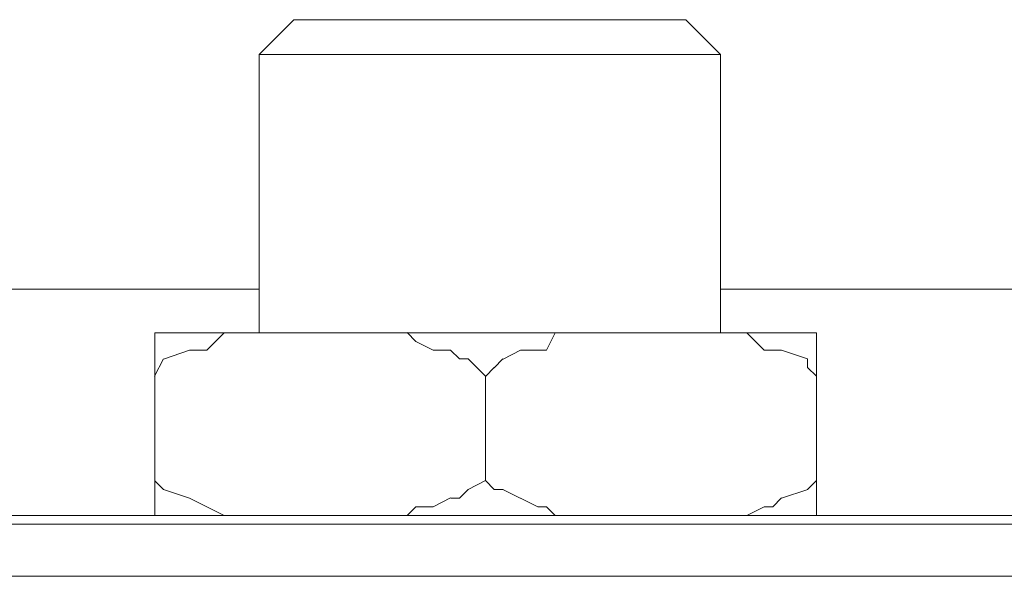
# Model space of a CAD drawing. Units: millimetres. Extents: x -76 to 127, y 23 to 122.
# Drawn here: x -18 to -16, y 104 to 105 of the extents above; entities that cross this region are included whole.
import ezdxf

# ---------------------------------------------------------------- set-up
doc = ezdxf.new("R2010")
doc.units = ezdxf.units.MM
doc.header["$MEASUREMENT"] = 0
doc.layers.add('Vrstva 1', color=7, linetype='Continuous')

msp = doc.modelspace()

# ---------------------------------------------------------------- linework, layer by layer
at = {"layer": 'Vrstva 1', "color": 7, "lineweight": 15}
for points in [[(-17.7911, 104.9776), (-17.7911, 104.9776), (-17.869, 104.8996), (-17.869, 104.8996)], [(-17.7911, 104.9776), (-17.7911, 104.9776), (-17.869, 104.8996), (-17.869, 104.8996)], [(-17.7716, 104.9776), (-17.7716, 104.9776), (-17.7913, 104.9776), (-17.7913, 104.9776)], [(-17.7716, 104.9776), (-17.7716, 104.9776), (-17.7913, 104.9776), (-17.7913, 104.9776)], [(-17.7521, 104.9776), (-17.7521, 104.9776), (-17.7719, 104.9776), (-17.7719, 104.9776)], [(-17.7521, 104.9776), (-17.7521, 104.9776), (-17.7719, 104.9776), (-17.7719, 104.9776)], [(-17.7131, 104.9776), (-17.7131, 104.9776), (-17.7519, 104.9776), (-17.7519, 104.9776)], [(-17.7131, 104.9776), (-17.7131, 104.9776), (-17.7519, 104.9776), (-17.7519, 104.9776)], [(-17.6546, 104.9776), (-17.6546, 104.9776), (-17.7132, 104.9776), (-17.7132, 104.9776)], [(-17.6546, 104.9776), (-17.6546, 104.9776), (-17.7132, 104.9776), (-17.7132, 104.9776)], [(-17.5961, 104.9776), (-17.5961, 104.9776), (-17.6547, 104.9776), (-17.6547, 104.9776)], [(-17.5961, 104.9776), (-17.5961, 104.9776), (-17.6547, 104.9776), (-17.6547, 104.9776)], [(-17.5961, 104.9776), (-17.5961, 104.9776), (-17.5375, 104.9776), (-17.5375, 104.9776)], [(-17.5961, 104.9776), (-17.5961, 104.9776), (-17.5375, 104.9776), (-17.5375, 104.9776)], [(-17.4791, 104.9776), (-17.4791, 104.9776), (-17.5377, 104.9776), (-17.5377, 104.9776)], [(-17.4791, 104.9776), (-17.4791, 104.9776), (-17.5377, 104.9776), (-17.5377, 104.9776)], [(-17.4011, 104.9776), (-17.4011, 104.9776), (-17.4791, 104.9776), (-17.4791, 104.9776)], [(-17.4011, 104.9776), (-17.4011, 104.9776), (-17.4791, 104.9776), (-17.4791, 104.9776)], [(-17.3426, 104.9776), (-17.3426, 104.9776), (-17.4012, 104.9776), (-17.4012, 104.9776)], [(-17.3426, 104.9776), (-17.3426, 104.9776), (-17.4012, 104.9776), (-17.4012, 104.9776)], [(-17.2647, 104.9776), (-17.2647, 104.9776), (-17.3426, 104.9776), (-17.3426, 104.9776)], [(-17.3426, 104.9776), (-17.3426, 104.9776), (-17.2647, 104.9776), (-17.2647, 104.9776)], [(-17.2062, 104.9776), (-17.2062, 104.9776), (-17.2647, 104.9776), (-17.2647, 104.9776)], [(-17.2062, 104.9776), (-17.2062, 104.9776), (-17.2647, 104.9776), (-17.2647, 104.9776)], [(-17.2062, 104.9776), (-17.2062, 104.9776), (-17.1282, 104.9776), (-17.1282, 104.9776)], [(-17.2062, 104.9776), (-17.2062, 104.9776), (-17.1282, 104.9776), (-17.1282, 104.9776)], [(-17.0697, 104.9776), (-17.0697, 104.9776), (-17.1283, 104.9776), (-17.1283, 104.9776)], [(-17.0697, 104.9776), (-17.0697, 104.9776), (-17.1283, 104.9776), (-17.1283, 104.9776)], [(-17.0697, 104.9776), (-17.0697, 104.9776), (-17.0309, 104.9776), (-17.0309, 104.9776)], [(-17.0697, 104.9776), (-17.0697, 104.9776), (-17.0309, 104.9776), (-17.0309, 104.9776)], [(-16.9917, 104.9776), (-16.9917, 104.9776), (-17.0305, 104.9776), (-17.0305, 104.9776)], [(-16.9917, 104.9776), (-16.9917, 104.9776), (-17.0305, 104.9776), (-17.0305, 104.9776)], [(-16.9917, 104.9776), (-16.9917, 104.9776), (-16.9529, 104.9776), (-16.9529, 104.9776)], [(-16.9917, 104.9776), (-16.9917, 104.9776), (-16.9529, 104.9776), (-16.9529, 104.9776)], [(-16.9527, 104.9776), (-16.9527, 104.9776), (-16.9139, 104.9776), (-16.9139, 104.9776)], [(-16.9527, 104.9776), (-16.9527, 104.9776), (-16.9527, 104.9776), (-16.9527, 104.9776)], [(-16.9527, 104.9776), (-16.9527, 104.9776), (-16.9139, 104.9776), (-16.9139, 104.9776)], [(-16.9527, 104.9776), (-16.9527, 104.9776), (-16.9527, 104.9776), (-16.9527, 104.9776)], [(-16.9137, 104.9776), (-16.9137, 104.9776), (-16.8358, 104.8996), (-16.8358, 104.8996)], [(-16.9137, 104.9776), (-16.9137, 104.9776), (-16.8358, 104.8996), (-16.8358, 104.8996)], [(-17.1477, 104.8996), (-17.1477, 104.8996), (-17.8691, 104.8996), (-17.8691, 104.8996)], [(-17.8691, 104.8996), (-17.8691, 104.8996), (-17.8691, 104.2755), (-17.8691, 104.2755)], [(-17.8691, 104.8996), (-17.8691, 104.8996), (-16.8358, 104.8996), (-16.8358, 104.8996)], [(-17.8691, 104.8996), (-17.8691, 104.8996), (-17.8691, 104.2755), (-17.8691, 104.2755)], [(-17.1477, 104.8996), (-17.1477, 104.8996), (-16.8358, 104.8996), (-16.8358, 104.8996)], [(-16.8357, 104.2756), (-16.8357, 104.2756), (-16.8357, 104.8997), (-16.8357, 104.8997)], [(-16.8357, 104.2756), (-16.8357, 104.2756), (-16.8357, 104.8997), (-16.8357, 104.8997)], [(-20.4232, 104.3732), (-20.4232, 104.3732), (-17.9082, 104.3732), (-17.9082, 104.3732)], [(-17.8691, 104.3732), (-17.8691, 104.3732), (-17.9079, 104.3732), (-17.9079, 104.3732)], [(-16.8357, 104.3732), (-16.8357, 104.3732), (-15.5686, 104.3732), (-15.5686, 104.3732)], [(-18.103, 104.1782), (-18.103, 104.1782), (-18.103, 104.2759), (-18.103, 104.2759)], [(-17.9471, 104.2756), (-17.9471, 104.2756), (-18.103, 104.2756), (-18.103, 104.2756)], [(-17.986, 104.2367), (-17.986, 104.2367), (-17.9472, 104.2755), (-17.9472, 104.2755)], [(-17.5377, 104.2756), (-17.5377, 104.2756), (-17.9472, 104.2756), (-17.9472, 104.2756)], [(-17.5181, 104.2562), (-17.5181, 104.2562), (-17.5379, 104.276), (-17.5379, 104.276)], [(-17.5377, 104.2756), (-17.5377, 104.2756), (-17.2064, 104.2756), (-17.2064, 104.2756)], [(-17.2062, 104.2756), (-17.2062, 104.2756), (-17.2259, 104.2368), (-17.2259, 104.2368)], [(-17.2062, 104.2756), (-17.2062, 104.2756), (-16.7772, 104.2756), (-16.7772, 104.2756)], [(-16.7772, 104.2756), (-16.7772, 104.2756), (-16.6213, 104.2756), (-16.6213, 104.2756)], [(-16.7383, 104.2367), (-16.7383, 104.2367), (-16.7771, 104.2755), (-16.7771, 104.2755)], [(-16.6213, 104.2756), (-16.6213, 104.2756), (-16.6213, 104.1779), (-16.6213, 104.1779)], [(-17.4791, 104.2367), (-17.4791, 104.2367), (-17.5179, 104.2561), (-17.5179, 104.2561)], [(-18.0251, 104.2367), (-18.0251, 104.2367), (-18.0836, 104.2169), (-18.0836, 104.2169)], [(-17.986, 104.2367), (-17.986, 104.2367), (-18.0248, 104.2367), (-18.0248, 104.2367)], [(-17.4401, 104.2367), (-17.4401, 104.2367), (-17.479, 104.2367), (-17.479, 104.2367)], [(-17.4206, 104.2172), (-17.4206, 104.2172), (-17.4404, 104.2369), (-17.4404, 104.2369)], [(-17.2841, 104.2367), (-17.2841, 104.2367), (-17.323, 104.2169), (-17.323, 104.2169)], [(-17.2452, 104.2367), (-17.2452, 104.2367), (-17.284, 104.2367), (-17.284, 104.2367)], [(-17.2257, 104.2367), (-17.2257, 104.2367), (-17.2454, 104.2367), (-17.2454, 104.2367)], [(-16.7187, 104.2367), (-16.7187, 104.2367), (-16.7385, 104.2367), (-16.7385, 104.2367)], [(-16.6992, 104.2367), (-16.6992, 104.2367), (-16.719, 104.2367), (-16.719, 104.2367)], [(-16.6408, 104.2172), (-16.6408, 104.2172), (-16.6993, 104.2369), (-16.6993, 104.2369)], [(-18.0835, 104.2172), (-18.0835, 104.2172), (-18.1033, 104.1784), (-18.1033, 104.1784)], [(-17.4011, 104.2172), (-17.4011, 104.2172), (-17.4209, 104.2172), (-17.4209, 104.2172)], [(-17.4011, 104.2172), (-17.4011, 104.2172), (-17.3623, 104.1784), (-17.3623, 104.1784)], [(-17.3232, 104.2172), (-17.3232, 104.2172), (-17.343, 104.1974), (-17.343, 104.1974)], [(-16.6408, 104.1977), (-16.6408, 104.1977), (-16.6408, 104.2174), (-16.6408, 104.2174)], [(-17.3426, 104.1977), (-17.3426, 104.1977), (-17.3624, 104.1779), (-17.3624, 104.1779)], [(-16.6213, 104.1782), (-16.6213, 104.1782), (-16.641, 104.198), (-16.641, 104.198)], [(-18.103, 103.9442), (-18.103, 103.9442), (-18.103, 104.1785), (-18.103, 104.1785)], [(-17.3622, 103.9442), (-17.3622, 103.9442), (-17.3622, 104.1785), (-17.3622, 104.1785)], [(-16.6213, 103.9442), (-16.6213, 103.9442), (-16.6213, 104.1785), (-16.6213, 104.1785)], [(-18.103, 103.9442), (-18.103, 103.9442), (-18.103, 103.8663), (-18.103, 103.8663)], [(-18.103, 103.9442), (-18.103, 103.9442), (-18.0833, 103.9245), (-18.0833, 103.9245)], [(-17.4011, 103.9247), (-17.4011, 103.9247), (-17.3623, 103.9445), (-17.3623, 103.9445)], [(-17.3426, 103.9247), (-17.3426, 103.9247), (-17.3624, 103.9445), (-17.3624, 103.9445)], [(-16.6408, 103.9247), (-16.6408, 103.9247), (-16.621, 103.9445), (-16.621, 103.9445)], [(-16.6213, 103.9442), (-16.6213, 103.9442), (-16.6213, 103.8663), (-16.6213, 103.8663)], [(-18.0835, 103.9247), (-18.0835, 103.9247), (-18.025, 103.905), (-18.025, 103.905)], [(-17.4206, 103.9053), (-17.4206, 103.9053), (-17.4009, 103.9247), (-17.4009, 103.9247)], [(-17.3426, 103.9247), (-17.3426, 103.9247), (-17.3229, 103.9247), (-17.3229, 103.9247)], [(-17.3232, 103.9247), (-17.3232, 103.9247), (-17.2844, 103.905), (-17.2844, 103.905)], [(-16.6992, 103.9053), (-16.6992, 103.9053), (-16.6407, 103.9247), (-16.6407, 103.9247)], [(-16.6408, 103.9247), (-16.6408, 103.9247), (-16.6408, 103.9247), (-16.6408, 103.9247)], [(-18.0251, 103.9053), (-18.0251, 103.9053), (-17.9862, 103.8855), (-17.9862, 103.8855)], [(-17.4791, 103.8857), (-17.4791, 103.8857), (-17.4403, 103.9055), (-17.4403, 103.9055)], [(-17.4401, 103.9053), (-17.4401, 103.9053), (-17.4204, 103.9053), (-17.4204, 103.9053)], [(-17.2841, 103.9053), (-17.2841, 103.9053), (-17.2453, 103.8855), (-17.2453, 103.8855)], [(-16.7187, 103.8857), (-16.7187, 103.8857), (-16.699, 103.9055), (-16.699, 103.9055)], [(-17.986, 103.8857), (-17.986, 103.8857), (-17.9472, 103.866), (-17.9472, 103.866)], [(-17.5181, 103.8857), (-17.5181, 103.8857), (-17.5379, 103.866), (-17.5379, 103.866)], [(-17.5181, 103.8857), (-17.5181, 103.8857), (-17.4793, 103.8857), (-17.4793, 103.8857)], [(-17.2452, 103.8857), (-17.2452, 103.8857), (-17.2254, 103.8857), (-17.2254, 103.8857)], [(-17.2257, 103.8857), (-17.2257, 103.8857), (-17.2059, 103.866), (-17.2059, 103.866)], [(-16.7383, 103.8857), (-16.7383, 103.8857), (-16.7771, 103.866), (-16.7771, 103.866)], [(-16.7383, 103.8857), (-16.7383, 103.8857), (-16.7185, 103.8857), (-16.7185, 103.8857)], [(-11.0452, 103.8662), (-11.0452, 103.8662), (-23.1335, 103.8662), (-23.1335, 103.8662)], [(-17.9471, 103.8662), (-17.9471, 103.8662), (-18.103, 103.8662), (-18.103, 103.8662)], [(-17.5377, 103.8662), (-17.5377, 103.8662), (-17.9472, 103.8662), (-17.9472, 103.8662)], [(-17.5377, 103.8662), (-17.5377, 103.8662), (-17.2064, 103.8662), (-17.2064, 103.8662)], [(-17.2062, 103.8662), (-17.2062, 103.8662), (-16.7772, 103.8662), (-16.7772, 103.8662)], [(-16.6213, 103.8662), (-16.6213, 103.8662), (-16.7772, 103.8662), (-16.7772, 103.8662)], [(-8.3156, 103.8468), (-8.3156, 103.8468), (-25.2584, 103.8468), (-25.2584, 103.8468)], [(-25.2584, 103.7298), (-25.2584, 103.7298), (-8.3155, 103.7298), (-8.3155, 103.7298)]]:
    msp.add_open_spline(points, degree=3, dxfattribs=at)

doc.saveas('drawing.dxf')
